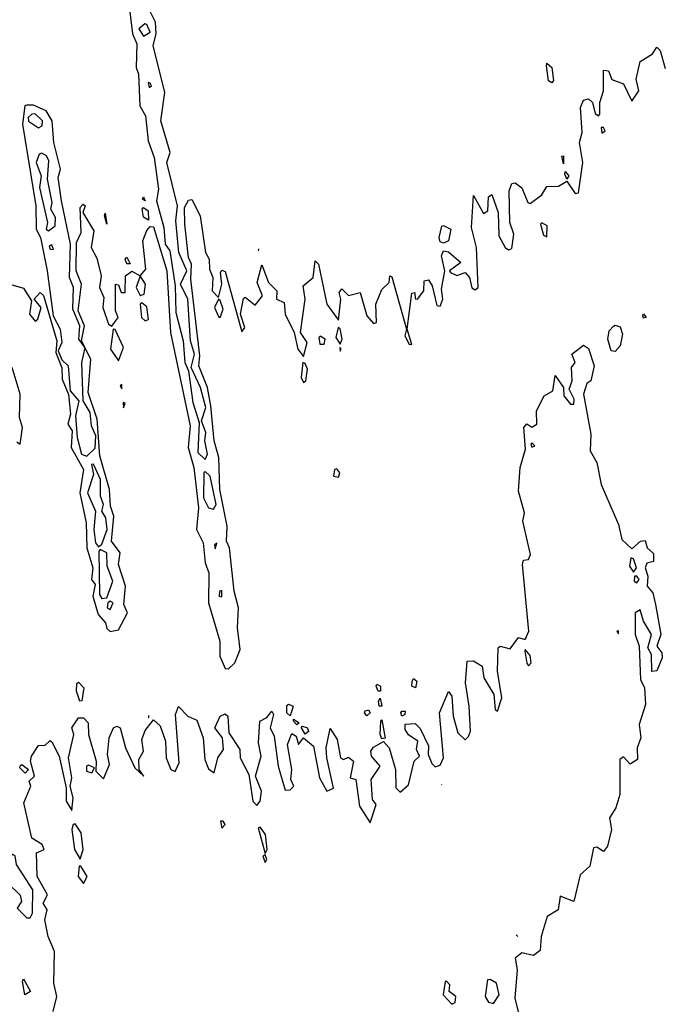
# Model space of a CAD drawing. Extents: x 525590 to 526505, y 3538777 to 3539763.
# Drawn here: x 526113 to 526157, y 3539000 to 3539066 of the extents above; entities that cross this region are included whole.
import ezdxf

# ---------------------------------------------------------------- set-up
doc = ezdxf.new("R2010")
doc.units = 0

msp = doc.modelspace()

# ---------------------------------------------------------------- linework, layer by layer
at = {"layer": 'Contours'}
for points in [[(526120.702, 3539068.655, 289), (526121.092, 3539065.509, 289), (526121.383, 3539064.835, 289), (526121.328, 3539063.262, 289), (526121.497, 3539062.813, 289), (526121.583, 3539060.678, 289), (526121.961, 3539060.004, 289), (526122.147, 3539058.318, 289), (526122.553, 3539057.195, 289), (526122.838, 3539055.06, 289), (526122.696, 3539054.273, 289), (526123.201, 3539052.476, 289), (526123.286, 3539051.352, 289), (526123.611, 3539050.903, 289), (526123.956, 3539048.543, 289), (526124.001, 3539046.746, 289), (526124.497, 3539044.836, 289), (526124.605, 3539043.375, 289), (526124.853, 3539042.813, 289), (526125.156, 3539040.678, 289), (526125.586, 3539039.33, 289), (526125.482, 3539037.308, 289), (526125.983, 3539036.852, 289), (526126.137, 3539037.195, 289), (526125.954, 3539038.094, 289), (526126.026, 3539038.656, 289), (526125.736, 3539039.442, 289), (526126.032, 3539040.341, 289), (526125.662, 3539041.69, 289), (526125.032, 3539043.038, 289), (526125.266, 3539043.937, 289), (526125, 3539044.836, 289), (526124.813, 3539047.644, 289), (526124.325, 3539048.656, 289), (526124.75, 3539049.555, 289), (526124.216, 3539050.79, 289), (526124.007, 3539052.925, 289), (526124.108, 3539053.936, 289), (526123.397, 3539056.858, 289), (526123.614, 3539057.532, 289), (526123.005, 3539059.667, 289), (526123.256, 3539061.577, 289), (526122.478, 3539064.723, 289), (526122.689, 3539065.509, 289), (526122.638, 3539066.296, 289), (526122.192, 3539067.194, 289)], [(526121.914, 3539066.183, 289.5), (526121.508, 3539065.846, 289.5), (526121.825, 3539065.368, 289.5), (526122.27, 3539065.621, 289.5), (526122.05, 3539066.151, 289.5), (526121.914, 3539066.183, 289.5)], [(526112.725, 3539048.678, 288.5), (526113.736, 3539048.384, 288.5), (526114.268, 3539047.532, 288.5), (526114.137, 3539046.633, 288.5), (526114.522, 3539046.161, 288.5), (526114.717, 3539046.296, 288.5), (526114.928, 3539047.083, 288.5), (526114.454, 3539047.644, 288.5), (526114.859, 3539048.1, 288.5), (526115.084, 3539047.895, 288.5), (526115.996, 3539044.836, 288.5), (526115.928, 3539044.049, 288.5), (526116.32, 3539043.013, 288.5), (526116.351, 3539042.251, 288.5), (526116.769, 3539041.233, 288.5), (526116.911, 3539039.892, 288.5), (526116.724, 3539039.218, 288.5), (526117.011, 3539038.768, 288.5), (526116.959, 3539037.645, 288.5), (526117.791, 3539036.184, 288.5), (526117.545, 3539034.611, 288.5), (526117.968, 3539032.589, 288.5), (526118.001, 3539030.903, 288.5), (526118.417, 3539029.555, 288.5), (526118.32, 3539028.769, 288.5), (526118.567, 3539028.432, 288.5), (526118.42, 3539027.645, 288.5), (526118.775, 3539026.409, 288.5), (526119.259, 3539025.847, 288.5), (526119.354, 3539025.467, 288.5), (526119.578, 3539025.257, 288.5), (526120.14, 3539025.381, 288.5), (526120.738, 3539026.522, 288.5), (526120.499, 3539027.083, 288.5), (526120.604, 3539028.319, 288.5), (526120.138, 3539029.78, 288.5), (526120.258, 3539030.566, 288.5), (526119.679, 3539031.353, 288.5), (526119.822, 3539033.038, 288.5), (526119.595, 3539033.712, 288.5), (526119.54, 3539034.836, 288.5), (526118.883, 3539037.083, 288.5), (526118.715, 3539039.555, 288.5), (526118.104, 3539041.353, 288.5), (526118.278, 3539043.6, 288.5), (526117.656, 3539044.836, 288.5), (526117.85, 3539045.847, 288.5), (526117.423, 3539046.858, 288.5), (526117.657, 3539048.656, 288.5), (526117.283, 3539049.555, 288.5), (526117.314, 3539051.465, 288.5), (526117.632, 3539052.139, 288.5), (526117.568, 3539053.824, 288.5), (526117.753, 3539054.049, 288.5), (526117.893, 3539053.943, 288.5), (526117.749, 3539053.487, 288.5), (526118.469, 3539052.251, 288.5), (526118.299, 3539051.128, 288.5), (526118.68, 3539050.416, 288.5), (526118.973, 3539049.217, 288.5), (526118.872, 3539048.431, 288.5), (526119.148, 3539047.757, 288.5), (526119.097, 3539047.083, 288.5), (526119.466, 3539045.962, 288.5), (526119.691, 3539045.819, 288.5), (526120.119, 3539046.409, 288.5), (526119.935, 3539046.858, 288.5), (526119.938, 3539048.656, 288.5), (526120.14, 3539048.613, 288.5), (526120.319, 3539048.094, 288.5), (526120.59, 3539048.086, 288.5), (526120.617, 3539049.217, 288.5), (526121.039, 3539049.526, 288.5), (526121.597, 3539049.217, 288.5), (526121.334, 3539048.431, 288.5), (526121.601, 3539047.894, 288.5), (526121.872, 3539047.982, 288.5), (526121.953, 3539048.656, 288.5), (526121.609, 3539049.217, 288.5), (526121.982, 3539049.667, 288.5), (526121.789, 3539051.577, 288.5), (526122.05, 3539052.265, 288.5), (526122.275, 3539052.534, 288.5), (526122.5, 3539052.53, 288.5), (526123.409, 3539049.555, 288.5), (526123.637, 3539045.397, 288.5), (526124.971, 3539039.117, 288.5), (526124.827, 3539037.645, 288.5), (526125.217, 3539036.297, 288.5), (526125.543, 3539033.6, 288.5), (526125.408, 3539032.139, 288.5), (526125.845, 3539031.241, 288.5), (526125.98, 3539029.892, 288.5), (526126.22, 3539029.218, 288.5), (526126.216, 3539027.196, 288.5), (526126.963, 3539024.612, 288.5), (526126.973, 3539023.6, 288.5), (526127.331, 3539022.772, 288.5), (526127.556, 3539022.756, 288.5), (526127.988, 3539023.151, 288.5), (526128.347, 3539024.05, 288.5), (526128.16, 3539025.51, 288.5), (526128.23, 3539026.859, 288.5), (526127.929, 3539027.982, 288.5), (526127.633, 3539030.903, 288.5), (526127.417, 3539031.353, 288.5), (526127.459, 3539032.364, 288.5), (526126.973, 3539034.836, 288.5), (526126.909, 3539036.971, 288.5), (526126.583, 3539038.094, 288.5), (526126.372, 3539040.454, 288.5), (526126.151, 3539041.69, 288.5), (526125.556, 3539043.15, 288.5), (526125.635, 3539043.824, 288.5), (526125.018, 3539048.993, 288.5), (526125.06, 3539050.004, 288.5), (526124.87, 3539050.453, 288.5), (526124.604, 3539052.7, 288.5), (526124.599, 3539053.824, 288.5), (526124.859, 3539054.323, 288.5), (526125.084, 3539054.354, 288.5), (526125.641, 3539053.262, 288.5), (526125.999, 3539050.79, 288.5), (526126.249, 3539050.341, 288.5), (526126.265, 3539049.667, 288.5), (526126.494, 3539049.105, 288.5), (526126.462, 3539048.206, 288.5), (526126.881, 3539047.764, 288.5), (526127.097, 3539048.656, 288.5), (526127.011, 3539049.442, 288.5), (526127.106, 3539049.598, 288.5), (526127.331, 3539049.517, 288.5), (526128.454, 3539045.449, 288.5), (526128.646, 3539045.734, 288.5), (526128.366, 3539046.633, 288.5), (526128.567, 3539047.685, 288.5), (526128.679, 3539047.792, 288.5), (526129.353, 3539047.251, 288.5), (526129.856, 3539047.869, 288.5), (526129.492, 3539048.768, 288.5), (526129.803, 3539049.95, 288.5), (526130.252, 3539048.779, 288.5), (526130.805, 3539048.206, 288.5), (526130.797, 3539047.644, 288.5), (526131.301, 3539047.42, 288.5), (526131.385, 3539046.633, 288.5), (526131.98, 3539045.397, 288.5), (526132.22, 3539044.274, 288.5), (526132.612, 3539043.78, 288.5), (526132.864, 3539044.723, 288.5), (526132.417, 3539045.397, 288.5), (526132.729, 3539047.644, 288.5), (526132.584, 3539048.543, 288.5), (526133.261, 3539049.105, 288.5), (526133.398, 3539050.233, 288.5), (526133.63, 3539050.004, 288.5), (526134.184, 3539047.307, 288.5), (526134.971, 3539046.242, 288.5), (526135.133, 3539047.644, 288.5), (526135.024, 3539048.094, 288.5), (526135.196, 3539048.342, 288.5), (526135.645, 3539047.885, 288.5), (526136.432, 3539048.102, 288.5), (526136.881, 3539046.523, 288.5), (526137.331, 3539045.997, 288.5), (526137.541, 3539046.071, 288.5), (526137.479, 3539047.307, 288.5), (526137.892, 3539048.305, 288.5), (526138.39, 3539048.768, 288.5), (526138.438, 3539049.217, 288.5), (526138.567, 3539049.152, 288.5), (526139.548, 3539045.622, 288.5), (526139.444, 3539045.173, 288.5), (526139.737, 3539044.611, 288.5), (526139.915, 3539044.592, 288.5), (526139.587, 3539045.622, 288.5), (526139.915, 3539048.058, 288.5), (526140.125, 3539048.094, 288.5), (526140.139, 3539047.668, 288.5), (526140.3, 3539047.644, 288.5), (526140.714, 3539048.206, 288.5), (526140.754, 3539048.88, 288.5), (526141.038, 3539048.955, 288.5), (526141.292, 3539048.543, 288.5), (526141.6, 3539047.215, 288.5), (526141.825, 3539047.181, 288.5), (526142.003, 3539047.644, 288.5), (526141.921, 3539048.319, 288.5), (526142.131, 3539049.555, 288.5), (526141.911, 3539050.566, 288.5), (526142.05, 3539050.893, 288.5), (526142.387, 3539050.828, 288.5), (526143.213, 3539050.116, 288.5), (526142.457, 3539049.555, 288.5), (526142.513, 3539049.442, 288.5), (526142.948, 3539049.238, 288.5), (526143.51, 3539049.453, 288.5), (526143.795, 3539049.105, 288.5), (526143.96, 3539048.399, 288.5), (526144.184, 3539048.268, 288.5), (526144.376, 3539048.431, 288.5), (526144.28, 3539051.128, 288.5), (526143.932, 3539052.476, 288.5), (526144.072, 3539054.634, 288.5), (526144.746, 3539053.415, 288.5), (526145.041, 3539053.599, 288.5), (526145.083, 3539054.536, 288.5), (526145.308, 3539054.708, 288.5), (526145.723, 3539053.487, 288.5), (526145.779, 3539051.914, 288.5), (526146.207, 3539051.136, 288.5), (526146.431, 3539050.975, 288.5), (526146.656, 3539051.056, 288.5), (526146.785, 3539052.026, 288.5), (526146.508, 3539052.813, 288.5), (526146.481, 3539054.948, 288.5), (526146.656, 3539055.439, 288.5), (526146.881, 3539055.48, 288.5), (526147.33, 3539055.149, 288.5), (526147.719, 3539054.161, 288.5), (526147.892, 3539054.081, 288.5), (526148.679, 3539054.665, 288.5), (526149.016, 3539055.245, 288.5), (526149.802, 3539055.268, 288.5), (526150.364, 3539055.603, 288.5), (526150.926, 3539054.766, 288.5), (526151.15, 3539054.805, 288.5), (526151.448, 3539056.858, 288.5), (526151.215, 3539058.206, 288.5), (526151.397, 3539058.88, 288.5), (526151.274, 3539060.565, 288.5), (526151.487, 3539061.043, 288.5), (526151.825, 3539061.142, 288.5), (526152.082, 3539060.902, 288.5), (526152.274, 3539060.147, 288.5), (526152.499, 3539060.007, 288.5), (526152.587, 3539060.116, 288.5), (526152.592, 3539060.902, 288.5), (526152.834, 3539061.689, 288.5), (526152.836, 3539063.061, 288.5), (526153.173, 3539063.025, 288.5), (526153.398, 3539062.45, 288.5), (526154.184, 3539062.151, 288.5), (526154.746, 3539060.983, 288.5), (526155.209, 3539061.689, 288.5), (526155.027, 3539062.475, 288.5), (526155.308, 3539063.66, 288.5), (526156.136, 3539064.161, 288.5), (526156.431, 3539064.611, 288.5), (526156.656, 3539064.395, 288.5), (526156.993, 3539063.18, 288.5)], [(526149.016, 3539063.54, 288.5), (526149.353, 3539063.251, 288.5), (526149.465, 3539062.383, 288.5), (526149.353, 3539062.219, 288.5), (526149.128, 3539062.352, 288.5), (526148.98, 3539063.374, 288.5), (526149.016, 3539063.54, 288.5)], [(526122.153, 3539062.251, 289.5), (526122.2, 3539061.914, 289.5), (526122.361, 3539062.026, 289.5), (526122.275, 3539062.206, 289.5), (526122.153, 3539062.251, 289.5)], [(526113.828, 3539060.678, 289), (526113.678, 3539059.442, 289), (526114.577, 3539053.936, 289), (526114.596, 3539052.363, 289), (526114.893, 3539051.802, 289), (526115.34, 3539049.555, 289), (526115.744, 3539046.521, 289), (526116.211, 3539045.622, 289), (526116.314, 3539044.723, 289), (526116.075, 3539044.161, 289), (526116.32, 3539043.567, 289), (526116.757, 3539043.15, 289), (526116.88, 3539041.465, 289), (526117.467, 3539040.791, 289), (526117.239, 3539039.78, 289), (526117.348, 3539038.319, 289), (526117.652, 3539037.195, 289), (526118.005, 3539037.062, 289), (526118.567, 3539037.602, 289), (526118.61, 3539038.431, 289), (526118.314, 3539039.105, 289), (526118.24, 3539040.004, 289), (526117.767, 3539040.791, 289), (526117.671, 3539043.375, 289), (526117.893, 3539044.359, 289), (526117.465, 3539044.948, 289), (526117.533, 3539045.847, 289), (526117.056, 3539046.97, 289), (526117.119, 3539048.431, 289), (526116.838, 3539049.105, 289), (526116.901, 3539051.352, 289), (526116.292, 3539054.273, 289), (526116.07, 3539055.846, 289), (526116.231, 3539056.408, 289), (526115.795, 3539058.206, 289), (526115.678, 3539059.667, 289), (526115.276, 3539060.341, 289), (526114.41, 3539060.709, 289), (526113.961, 3539060.716, 289), (526113.828, 3539060.678, 289)], [(526114.305, 3539060.116, 289.5), (526114.058, 3539059.891, 289.5), (526114.073, 3539059.639, 289.5), (526114.747, 3539059.188, 289.5), (526115, 3539059.33, 289.5), (526115.023, 3539059.667, 289.5), (526114.522, 3539060.131, 289.5), (526114.305, 3539060.116, 289.5)], [(526152.663, 3539059.217, 288.5), (526152.723, 3539058.833, 288.5), (526152.942, 3539058.992, 288.5), (526152.836, 3539059.221, 288.5), (526152.663, 3539059.217, 288.5)], [(526114.798, 3539057.419, 289.5), (526114.593, 3539056.858, 289.5), (526114.94, 3539055.959, 289.5), (526114.819, 3539055.172, 289.5), (526115.351, 3539052.813, 289.5), (526115.259, 3539052.363, 289.5), (526115.421, 3539052.255, 289.5), (526115.871, 3539052.577, 289.5), (526115.891, 3539053.15, 289.5), (526115.583, 3539053.712, 289.5), (526115.669, 3539054.161, 289.5), (526115.358, 3539055.734, 289.5), (526115.437, 3539056.97, 289.5), (526115.297, 3539057.307, 289.5), (526114.972, 3539057.487, 289.5), (526114.798, 3539057.419, 289.5)], [(526150.139, 3539057.311, 288.5), (526150.139, 3539056.755, 288.5), (526150.027, 3539057.28, 288.5), (526150.139, 3539057.311, 288.5)], [(526150.252, 3539056.239, 288.5), (526150.49, 3539055.959, 288.5), (526150.364, 3539055.726, 288.5), (526150.228, 3539056.071, 288.5), (526150.252, 3539056.239, 288.5)], [(526121.825, 3539054.547, 288.5), (526121.941, 3539054.273, 288.5), (526121.758, 3539054.386, 288.5), (526121.825, 3539054.547, 288.5)], [(526121.825, 3539053.818, 288.5), (526122.132, 3539053.599, 288.5), (526122.163, 3539052.974, 288.5), (526121.825, 3539053.181, 288.5), (526121.729, 3539053.712, 288.5), (526121.825, 3539053.818, 288.5)], [(526119.241, 3539053.442, 288.5), (526119.358, 3539052.7, 288.5), (526119.19, 3539053.262, 288.5), (526119.241, 3539053.442, 288.5)], [(526142.05, 3539052.611, 288.5), (526142.538, 3539052.363, 288.5), (526142.394, 3539051.577, 288.5), (526142.05, 3539051.411, 288.5), (526141.825, 3539051.504, 288.5), (526141.754, 3539051.802, 288.5), (526141.937, 3539052.575, 288.5), (526142.05, 3539052.611, 288.5)], [(526148.58, 3539052.7, 288.5), (526148.791, 3539051.961, 288.5), (526149.016, 3539051.853, 288.5), (526149.024, 3539052.588, 288.5), (526148.679, 3539052.793, 288.5), (526148.58, 3539052.7, 288.5)], [(526115.476, 3539051.24, 289.5), (526115.534, 3539051.018, 289.5), (526115.758, 3539050.981, 289.5), (526115.646, 3539051.296, 289.5), (526115.476, 3539051.24, 289.5)], [(526120.702, 3539050.486, 288.5), (526120.927, 3539050.022, 288.5), (526120.702, 3539050.036, 288.5), (526120.59, 3539050.35, 288.5), (526120.702, 3539050.486, 288.5)], [(526129.578, 3539051.027, 288.5), (526129.566, 3539050.903, 288.5)], [(526128.679, 3539048.656, 288.5), (526128.679, 3539048.656, 288.5)], [(526121.6, 3539047.307, 288.5), (526121.7, 3539046.409, 288.5), (526121.938, 3539046.192, 288.5), (526122.163, 3539046.277, 288.5), (526122.05, 3539047.125, 288.5), (526121.713, 3539047.402, 288.5), (526121.6, 3539047.307, 288.5)], [(526126.874, 3539047.644, 288.5), (526126.609, 3539047.083, 288.5), (526126.881, 3539046.468, 288.5), (526127.003, 3539046.409, 288.5), (526127.196, 3539046.97, 288.5), (526126.994, 3539047.56, 288.5), (526126.874, 3539047.644, 288.5)], [(526155.532, 3539046.658, 288), (526155.715, 3539046.409, 288), (526155.532, 3539046.363, 288), (526155.47, 3539046.521, 288), (526155.532, 3539046.658, 288)], [(526153.622, 3539045.885, 288), (526153.959, 3539045.778, 288), (526154.108, 3539045.285, 288), (526153.964, 3539044.499, 288), (526153.622, 3539044.111, 288), (526153.337, 3539044.161, 288), (526153.129, 3539044.948, 288), (526153.22, 3539045.51, 288), (526153.51, 3539045.831, 288), (526153.622, 3539045.885, 288)], [(526119.777, 3539045.622, 288.5), (526119.612, 3539044.274, 288.5), (526120.14, 3539043.498, 288.5), (526120.472, 3539044.386, 288.5), (526119.915, 3539045.611, 288.5), (526119.777, 3539045.622, 288.5)], [(526133.642, 3539045.06, 288.5), (526133.705, 3539044.611, 288.5), (526133.993, 3539044.611, 288.5), (526134.061, 3539044.948, 288.5), (526133.735, 3539045.157, 288.5), (526133.642, 3539045.06, 288.5)], [(526134.942, 3539045.734, 288.5), (526134.796, 3539045.06, 288.5), (526135.083, 3539044.619, 288.5), (526135.223, 3539044.948, 288.5), (526135.083, 3539045.651, 288.5), (526134.942, 3539045.734, 288.5)], [(526115.746, 3538999.668, 288), (526115.981, 3539000.68, 288), (526115.78, 3539001.579, 288), (526115.835, 3539003.713, 288), (526115.408, 3539004.724, 288), (526115.172, 3539005.848, 288), (526115.326, 3539006.522, 288), (526115.062, 3539006.972, 288), (526115.354, 3539007.533, 288), (526114.658, 3539008.769, 288), (526114.627, 3539010.342, 288), (526115.124, 3539010.567, 288), (526114.991, 3539010.904, 288), (526114.298, 3539011.346, 288), (526113.771, 3539013.713, 288), (526114.237, 3539014.837, 288), (526114.122, 3539015.174, 288), (526114.492, 3539015.511, 288), (526114.205, 3539016.522, 288), (526114.288, 3539016.859, 288), (526114.747, 3539017.582, 288), (526115.196, 3539017.604, 288), (526115.534, 3539017.914, 288), (526115.646, 3539017.82, 288), (526116.15, 3539016.859, 288), (526116.623, 3539014.724, 288), (526116.614, 3539013.825, 288), (526116.994, 3539013.21, 288), (526117.088, 3539014.05, 288), (526116.877, 3539014.837, 288), (526117.007, 3539015.398, 288), (526116.779, 3539016.747, 288), (526117.134, 3539018.32, 288), (526116.996, 3539018.769, 288), (526117.444, 3539019.435, 288), (526117.781, 3539019.448, 288), (526118.099, 3539019.106, 288), (526118.112, 3539018.32, 288), (526118.645, 3539016.522, 288), (526118.613, 3539015.848, 288), (526119.129, 3539015.338, 288), (526119.54, 3539016.297, 288), (526119.393, 3539016.971, 288), (526119.509, 3539018.095, 288), (526119.803, 3539018.762, 288), (526120.028, 3539018.876, 288), (526120.266, 3539018.769, 288), (526120.609, 3539017.421, 288), (526121.242, 3539016.072, 288), (526121.844, 3539015.511, 288), (526121.538, 3539015.96, 288), (526121.524, 3539016.634, 288), (526121.823, 3539017.196, 288), (526121.71, 3539017.982, 288), (526121.938, 3539018.594, 288), (526122.5, 3539019.313, 288), (526122.949, 3539018.915, 288), (526123.301, 3539017.87, 288), (526123.352, 3539016.747, 288), (526123.672, 3539015.96, 288), (526123.96, 3539015.821, 288), (526124.234, 3539016.41, 288), (526123.989, 3539019.668, 288), (526124.185, 3539020.205, 288), (526124.815, 3539019.555, 288), (526125.421, 3539019.288, 288), (526125.838, 3539018.095, 288), (526125.957, 3539016.634, 288), (526126.207, 3539016.004, 288), (526126.598, 3539015.735, 288), (526126.834, 3539016.747, 288), (526127.229, 3539017.308, 288), (526127.155, 3539018.095, 288), (526126.635, 3539018.769, 288), (526126.994, 3539019.55, 288), (526127.331, 3539019.716, 288), (526127.517, 3539019.555, 288), (526127.575, 3539018.432, 288), (526128.33, 3539017.308, 288), (526128.337, 3539016.747, 288), (526128.925, 3539015.623, 288), (526129.206, 3539013.825, 288), (526129.466, 3539013.545, 288), (526129.696, 3539013.825, 288), (526129.771, 3539014.499, 288), (526129.38, 3539015.511, 288), (526129.769, 3539016.859, 288), (526129.569, 3539017.758, 288), (526129.672, 3539019.218, 288), (526130.14, 3539019.458, 288), (526130.477, 3539019.889, 288), (526130.588, 3539019.668, 288), (526130.366, 3539018.769, 288), (526130.625, 3539018.207, 288), (526130.907, 3539016.185, 288), (526131.376, 3539014.577, 288), (526131.713, 3539014.594, 288), (526131.962, 3539014.837, 288), (526131.749, 3539015.286, 288), (526131.816, 3539015.96, 288), (526131.537, 3539017.645, 288), (526131.825, 3539018.39, 288), (526132.111, 3539018.207, 288), (526132.275, 3539017.639, 288), (526132.612, 3539018.091, 288), (526133.286, 3539017.54, 288), (526133.689, 3539015.398, 288), (526134.185, 3539014.5, 288), (526134.634, 3539014.699, 288), (526134.178, 3539016.747, 288), (526134.142, 3539017.421, 288), (526134.409, 3539018.737, 288), (526134.874, 3539017.982, 288), (526135.115, 3539016.747, 288), (526135.308, 3539016.634, 288), (526135.645, 3539016.803, 288), (526135.985, 3539016.522, 288), (526135.747, 3539015.398, 288), (526136.131, 3539015.286, 288), (526136.386, 3539013.488, 288), (526137.106, 3539012.372, 288), (526137.498, 3539013.601, 288), (526137.266, 3539013.938, 288), (526137.163, 3539015.286, 288), (526137.788, 3539016.185, 288), (526137.187, 3539016.859, 288), (526137.144, 3539017.196, 288), (526137.331, 3539017.481, 288), (526138.005, 3539017.841, 288), (526138.395, 3539017.421, 288), (526138.806, 3539015.96, 288), (526138.834, 3539014.724, 288), (526139.128, 3539014.436, 288), (526139.69, 3539014.93, 288), (526140.064, 3539016.522, 288), (526140.434, 3539016.859, 288), (526140.22, 3539017.308, 288), (526140.318, 3539017.87, 288), (526139.69, 3539018.294, 288), (526139.459, 3539018.657, 288), (526139.465, 3539019.023, 288), (526140.139, 3539019.063, 288), (526140.477, 3539018.718, 288), (526141.038, 3539017.555, 288), (526141.008, 3539016.971, 288), (526141.263, 3539016.37, 288), (526141.488, 3539016.145, 288), (526141.825, 3539016.262, 288), (526142.046, 3539016.747, 288), (526141.772, 3539019.78, 288), (526142.387, 3539021.216, 288), (526142.618, 3539020.904, 288), (526142.688, 3539019.555, 288), (526143.02, 3539018.432, 288), (526143.51, 3539017.955, 288), (526143.735, 3539018.188, 288), (526143.858, 3539018.544, 288), (526143.782, 3539020.23, 288), (526143.535, 3539021.803, 288), (526143.65, 3539023.263, 288), (526144.072, 3539023.296, 288), (526144.659, 3539022.926, 288), (526144.755, 3539022.14, 288), (526145.433, 3539021.016, 288), (526145.527, 3539020.005, 288), (526145.688, 3539019.893, 288), (526145.984, 3539020.791, 288), (526145.691, 3539022.589, 288), (526145.74, 3539024.162, 288), (526145.87, 3539024.273, 288), (526146.544, 3539024.083, 288), (526147.106, 3539024.864, 288), (526147.555, 3539024.715, 288), (526147.789, 3539025.286, 288), (526147.379, 3539029.78, 288), (526147.443, 3539030.075, 288), (526147.78, 3539030.109, 288), (526147.899, 3539030.454, 288), (526147.386, 3539032.701, 288), (526147.495, 3539033.263, 288), (526147.104, 3539034.724, 288), (526147.207, 3539036.297, 288), (526147.571, 3539037.532, 288), (526147.45, 3539038.993, 288), (526147.667, 3539039.241, 288), (526148.004, 3539039.015, 288), (526148.329, 3539039.218, 288), (526148.323, 3539040.117, 288), (526148.84, 3539041.128, 288), (526149.406, 3539041.465, 288), (526149.577, 3539042.502, 288), (526150.123, 3539041.69, 288), (526150.165, 3539041.128, 288), (526150.613, 3539040.566, 288), (526150.82, 3539040.566, 288), (526150.859, 3539040.903, 288), (526150.526, 3539041.577, 288), (526150.715, 3539042.139, 288), (526150.671, 3539043.038, 288), (526150.911, 3539043.375, 288), (526150.692, 3539043.937, 288), (526151.487, 3539044.551, 288), (526151.825, 3539044.32, 288), (526152.191, 3539043.15, 288), (526151.985, 3539042.139, 288), (526151.712, 3539041.969, 288), (526151.472, 3539041.24, 288), (526151.987, 3539038.544, 288), (526151.941, 3539037.42, 288), (526152.386, 3539036.648, 288), (526152.682, 3539035.173, 288), (526153.847, 3539032.476, 288), (526154.056, 3539031.465, 288), (526154.746, 3539030.832, 288), (526155.326, 3539031.353, 288), (526155.645, 3539031.388, 288), (526155.772, 3539030.903, 288), (526156.206, 3539030.517, 288), (526156.206, 3539029.981, 288), (526155.757, 3539029.853, 288), (526155.635, 3539029.555, 288), (526155.817, 3539028.993, 288), (526155.772, 3539028.319, 288), (526156.154, 3539027.87, 288), (526156.344, 3539027.083, 288), (526156.699, 3539025.061, 288), (526156.413, 3539024.274, 288), (526156.753, 3539023.825, 288), (526156.777, 3539023.488, 288), (526156.431, 3539022.622, 288), (526156.094, 3539022.562, 288), (526156.056, 3539023.713, 288), (526155.813, 3539024.162, 288), (526156.055, 3539025.061, 288), (526155.515, 3539025.96, 288), (526155.308, 3539026.721, 288), (526154.97, 3539026.513, 288), (526154.955, 3539025.061, 288), (526155.24, 3539024.274, 288), (526155.319, 3539022.027, 288), (526155.591, 3539021.466, 288), (526155.665, 3539020.342, 288), (526155.24, 3539018.994, 288), (526155.343, 3539018.095, 288), (526155.109, 3539017.421, 288), (526155.128, 3539016.634, 288), (526154.633, 3539016.336, 288), (526154.184, 3539016.819, 288), (526153.932, 3539016.634, 288), (526153.927, 3539014.275, 288), (526153.667, 3539013.376, 288), (526153.234, 3539012.702, 288), (526153.378, 3539011.915, 288), (526153.098, 3539010.792, 288), (526152.836, 3539010.431, 288), (526152.386, 3539010.736, 288), (526152.157, 3539010.679, 288), (526151.914, 3539009.443, 288), (526151.263, 3539008.876, 288), (526150.825, 3539007.084, 288), (526149.914, 3539007.431, 288), (526149.785, 3539006.522, 288), (526149.022, 3539006.073, 288), (526148.627, 3539004.724, 288), (526148.566, 3539003.772, 288), (526148.117, 3539003.438, 288), (526147.33, 3539003.618, 288), (526146.887, 3539003.264, 288), (526147.004, 3539002.477, 288), (526146.845, 3539000.567, 288), (526147.351, 3538998.545, 288)], [(526135.065, 3539044.386, 288.5), (526135.083, 3539044.149, 288.5), (526135.142, 3539044.274, 288.5), (526135.065, 3539044.386, 288.5)], [(526132.56, 3539043.375, 288.5), (526132.453, 3539042.364, 288.5), (526132.612, 3539042.035, 288.5), (526132.762, 3539042.139, 288.5), (526132.89, 3539042.926, 288.5), (526132.724, 3539043.307, 288.5), (526132.56, 3539043.375, 288.5)], [(526113.286, 3539038.034, 288.5), (526113.511, 3539037.88, 288.5), (526113.678, 3539038.993, 288.5), (526113.481, 3539039.667, 288.5), (526113.525, 3539041.24, 288.5), (526112.972, 3539043.038, 288.5)], [(526120.25, 3539041.802, 288.5), (526120.365, 3539041.616, 288.5), (526120.365, 3539041.905, 288.5), (526120.25, 3539041.802, 288.5)], [(526120.458, 3539040.678, 288.5), (526120.477, 3539040.319, 288.5), (526120.59, 3539040.639, 288.5), (526120.458, 3539040.678, 288.5)], [(526147.923, 3539037.87, 288), (526148.004, 3539037.679, 288), (526148.196, 3539037.757, 288), (526148.004, 3539037.974, 288), (526147.923, 3539037.87, 288)], [(526118.322, 3539036.521, 289), (526118.45, 3539035.847, 289), (526118.059, 3539034.611, 289), (526118.596, 3539033.375, 289), (526118.476, 3539032.139, 289), (526118.586, 3539031.241, 289), (526118.792, 3539030.969, 289), (526119.017, 3539031.147, 289), (526119.379, 3539032.139, 289), (526119.29, 3539032.926, 289), (526119.013, 3539033.375, 289), (526119.138, 3539033.825, 289), (526118.94, 3539034.386, 289), (526118.925, 3539035.51, 289), (526118.455, 3539036.523, 289), (526118.322, 3539036.521, 289)], [(526125.893, 3539035.959, 289), (526125.863, 3539034.274, 289), (526126.207, 3539033.6, 289), (526126.544, 3539033.502, 289), (526126.723, 3539033.825, 289), (526126.312, 3539035.735, 289), (526125.983, 3539036.028, 289), (526125.893, 3539035.959, 289)], [(526134.701, 3539036.184, 288.5), (526134.632, 3539035.735, 288.5), (526134.971, 3539035.654, 288.5), (526135.05, 3539035.959, 288.5), (526134.859, 3539036.224, 288.5), (526134.701, 3539036.184, 288.5)], [(526118.822, 3539030.679, 289), (526118.862, 3539027.757, 289), (526119.017, 3539027.475, 289), (526119.354, 3539027.524, 289), (526119.756, 3539028.656, 289), (526119.386, 3539029.668, 289), (526119.357, 3539030.566, 289), (526118.904, 3539030.788, 289), (526118.822, 3539030.679, 289)], [(526126.615, 3539031.128, 289), (526126.657, 3539030.831, 289), (526126.769, 3539031.206, 289), (526126.615, 3539031.128, 289)], [(526154.679, 3539030.229, 288), (526154.577, 3539029.668, 288), (526154.858, 3539029.266, 288), (526155.044, 3539029.555, 288), (526154.858, 3539030.16, 288), (526154.679, 3539030.229, 288)], [(526154.922, 3539028.993, 288), (526154.906, 3539028.656, 288), (526155.083, 3539028.544, 288), (526155.241, 3539028.769, 288), (526155.08, 3539028.993, 288), (526154.922, 3539028.993, 288)], [(526126.941, 3539027.982, 289), (526126.927, 3539027.645, 289), (526127.106, 3539027.588, 289), (526127.106, 3539028.033, 289), (526126.941, 3539027.982, 289)], [(526119.434, 3539027.196, 289), (526119.374, 3539026.859, 289), (526119.578, 3539026.751, 289), (526119.778, 3539027.196, 289), (526119.578, 3539027.294, 289), (526119.434, 3539027.196, 289)], [(526153.725, 3539025.286, 288), (526153.847, 3539025.107, 288), (526153.847, 3539025.313, 288), (526153.725, 3539025.286, 288)], [(526147.528, 3539023.937, 288), (526147.667, 3539023.13, 288), (526147.78, 3539022.949, 288), (526147.948, 3539023.151, 288), (526147.892, 3539023.652, 288), (526147.555, 3539024.05, 288), (526147.528, 3539023.937, 288)], [(526140.027, 3539022.089, 288), (526140.25, 3539021.915, 288), (526140.151, 3539021.466, 288), (526139.921, 3539021.578, 288), (526139.934, 3539021.915, 288), (526140.027, 3539022.089, 288)], [(526117.444, 3539021.848, 288), (526117.807, 3539021.466, 288), (526117.668, 3539020.601, 288), (526117.547, 3539020.567, 288), (526117.311, 3539021.241, 288), (526117.331, 3539021.76, 288), (526117.444, 3539021.848, 288)], [(526137.555, 3539021.716, 288), (526137.793, 3539021.578, 288), (526137.811, 3539021.241, 288), (526137.633, 3539021.241, 288), (526137.498, 3539021.578, 288), (526137.555, 3539021.716, 288)], [(526137.78, 3539020.767, 288), (526137.892, 3539020.223, 288), (526137.711, 3539020.23, 288), (526137.668, 3539020.567, 288), (526137.78, 3539020.767, 288)], [(526131.6, 3539020.36, 288), (526131.919, 3539020.23, 288), (526131.713, 3539019.572, 288), (526131.487, 3539019.78, 288), (526131.488, 3539020.277, 288), (526131.6, 3539020.36, 288)], [(526136.769, 3539019.925, 288), (526136.994, 3539019.976, 288), (526137.101, 3539019.78, 288), (526136.881, 3539019.588, 288), (526136.72, 3539019.78, 288), (526136.769, 3539019.925, 288)], [(526122.163, 3539019.598, 288), (526122.161, 3539019.443, 288)], [(526131.938, 3539019.358, 288), (526132.323, 3539019.106, 288), (526132.162, 3539018.985, 288), (526131.935, 3539019.218, 288), (526131.938, 3539019.358, 288)], [(526137.892, 3539019.321, 288), (526138.117, 3539018.078, 288), (526137.892, 3539018.024, 288), (526137.787, 3539018.32, 288), (526137.815, 3539019.218, 288), (526137.892, 3539019.321, 288)], [(526139.241, 3539019.906, 288), (526139.465, 3539019.903, 288), (526139.438, 3539019.668, 288), (526139.241, 3539019.548, 288), (526139.18, 3539019.78, 288), (526139.241, 3539019.906, 288)], [(526142.384, 3539019.443, 288), (526142.387, 3539019.441, 288)], [(526132.499, 3539018.889, 288), (526132.836, 3539018.799, 288), (526132.962, 3539018.544, 288), (526132.724, 3539018.353, 288), (526132.474, 3539018.769, 288), (526132.499, 3539018.889, 288)], [(526113.511, 3539016.202, 288), (526113.623, 3539016.296, 288), (526114.08, 3539015.96, 288), (526113.848, 3539015.727, 288), (526113.493, 3539016.072, 288), (526113.511, 3539016.202, 288)], [(526117.995, 3539016.185, 288), (526117.985, 3539015.848, 288), (526118.342, 3539015.749, 288), (526118.521, 3539016.072, 288), (526118.118, 3539016.251, 288), (526117.995, 3539016.185, 288)], [(526141.913, 3539014.949, 288), (526141.937, 3539014.942, 288)], [(526117.088, 3539012.252, 288), (526116.99, 3539011.915, 288), (526117.181, 3539010.567, 288), (526117.556, 3539009.916, 288), (526117.756, 3539010.567, 288), (526117.619, 3539011.691, 288), (526117.219, 3539012.3, 288), (526117.088, 3539012.252, 288)], [(526127.024, 3539012.477, 288), (526127.106, 3539012.016, 288), (526127.321, 3539012.252, 288), (526127.191, 3539012.477, 288), (526127.024, 3539012.477, 288)], [(526129.555, 3539012.028, 288), (526130.027, 3539010.311, 288), (526130.155, 3539010.567, 288), (526130.044, 3539011.578, 288), (526129.69, 3539012.085, 288), (526129.555, 3539012.028, 288)], [(526113.024, 3539010.23, 288.5), (526112.587, 3539009.893, 288.5), (526112.679, 3539008.32, 288.5), (526113.511, 3539007.504, 288.5), (526113.596, 3539007.084, 288.5), (526113.306, 3539006.635, 288.5), (526113.961, 3539005.983, 288.5), (526114.185, 3539005.972, 288.5), (526114.355, 3539006.297, 288.5), (526114.367, 3539007.87, 288.5), (526113.276, 3539009.556, 288.5), (526113.174, 3539010.145, 288.5), (526113.024, 3539010.23, 288.5)], [(526129.864, 3539010.118, 288), (526130.027, 3539009.691, 288), (526130.143, 3539009.893, 288), (526130.027, 3539010.207, 288), (526129.864, 3539010.118, 288)], [(526117.485, 3539009.443, 288), (526117.432, 3539008.769, 288), (526117.781, 3539008.293, 288), (526118.025, 3539008.769, 288), (526117.609, 3539009.443, 288), (526117.485, 3539009.443, 288)], [(526146.938, 3539004.837, 288), (526147.057, 3539004.724, 288)], [(526113.736, 3539001.856, 288), (526114.223, 3539001.017, 288), (526113.819, 3539000.792, 288), (526113.674, 3539001.691, 288), (526113.736, 3539001.856, 288)], [(526142.162, 3539001.691, 288), (526142.014, 3539000.792, 288), (526142.611, 3539000.152, 288), (526142.836, 3539000.281, 288), (526142.872, 3539000.68, 288), (526142.434, 3539001.017, 288), (526142.467, 3539001.466, 288), (526142.274, 3539001.686, 288), (526142.162, 3539001.691, 288)], [(526145.021, 3539001.803, 288), (526144.86, 3539000.68, 288), (526145.083, 3539000.301, 288), (526145.42, 3539000.203, 288), (526145.807, 3539000.792, 288), (526145.615, 3539001.579, 288), (526145.196, 3539001.821, 288), (526145.021, 3539001.803, 288)]]:
    msp.add_polyline3d(points, dxfattribs=at)

doc.saveas('drawing.dxf')
